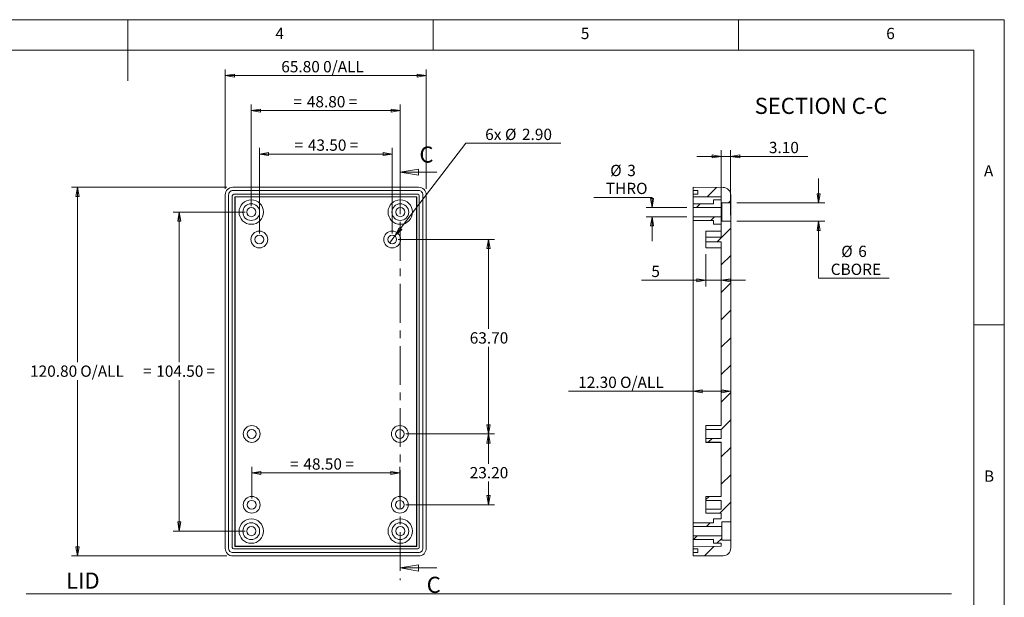
# Model space of a CAD drawing. Units: millimetres. Extents: x 5 to 292, y 5 to 205.
# Drawn here: x 131 to 292, y 110 to 205 of the extents above; entities that cross this region are included whole.
import ezdxf

# ---------------------------------------------------------------- set-up
doc = ezdxf.new("R2010")
doc.units = ezdxf.units.MM
doc.linetypes.add('CENTER', pattern=[10.16, 6.35, -1.27, 1.27, -1.27])
doc.styles.add('SLDTEXTSTYLE0', font='TXT', dxfattribs={"width": 0.75})
doc.dimstyles.new('SLDDIMSTYLE1', dxfattribs={"dimtxt": 1.852083, "dimasz": 1.5, "dimexe": 0, "dimexo": 0.0625, "dimgap": 0.463021, "dimtad": 0, "dimtih": 1, "dimtoh": 1, "dimlfac": 2, "dimrnd": 1e-09, "dimzin": 4, "dimdsep": 46, "dimtxsty": 'SLDTEXTSTYLE0', "dimblk1": 'CLOSED', "dimblk2": 'CLOSED', "dimsah": 1, "dimcen": 0.09, "dimadec": 0, "dimazin": 1, "dimtfac": 1, "dimtofl": 0, "dimtmove": 0, "dimatfit": 3, "dimldrblk": 'CLOSED', "dimfxl": 0, "dimfrac": 2, "dimtolj": 1, "dimtzin": 12, "dimarcsym": 0})
doc.dimstyles.new('SLDDIMSTYLE2', dxfattribs={"dimtxt": 1.852083, "dimasz": 1.5, "dimexe": 0, "dimexo": 0.0625, "dimgap": 0.463021, "dimtad": 0, "dimtih": 1, "dimtoh": 1, "dimlfac": 2, "dimrnd": 1e-09, "dimzin": 4, "dimdsep": 46, "dimtxsty": 'SLDTEXTSTYLE0', "dimblk1": 'NONE', "dimblk2": 'CLOSED', "dimsah": 1, "dimcen": 0, "dimadec": 0, "dimazin": 1, "dimtfac": 1, "dimtmove": 0, "dimatfit": 3, "dimldrblk": 'NONE', "dimfxl": 0, "dimfrac": 2, "dimtolj": 1, "dimtzin": 12, "dimarcsym": 0})
doc.dimstyles.new('SLDDIMSTYLE3', dxfattribs={"dimtxt": 1.852083, "dimasz": 1.5, "dimexe": 0, "dimexo": 0.0625, "dimgap": 0.463021, "dimtad": 0, "dimtih": 1, "dimtoh": 1, "dimlfac": 2, "dimrnd": 1e-09, "dimzin": 4, "dimdsep": 46, "dimtxsty": 'SLDTEXTSTYLE0', "dimblk1": 'CLOSED', "dimblk2": 'CLOSED', "dimsah": 1, "dimcen": 0.09, "dimadec": 0, "dimazin": 1, "dimtfac": 1, "dimtmove": 0, "dimatfit": 0, "dimldrblk": 'CLOSED', "dimfxl": 0, "dimfrac": 2, "dimtolj": 1, "dimtzin": 12, "dimarcsym": 0})
doc.dimstyles.new('SLDDIMSTYLE4', dxfattribs={"dimtxt": 1.852083, "dimasz": 1.5, "dimexe": 0, "dimexo": 0.0625, "dimgap": 0.463021, "dimtad": 0, "dimtih": 1, "dimtoh": 1, "dimlfac": 2, "dimrnd": 1e-09, "dimzin": 12, "dimdsep": 46, "dimtxsty": 'SLDTEXTSTYLE0', "dimblk1": 'CLOSED', "dimblk2": 'CLOSED', "dimsah": 1, "dimcen": 0.09, "dimadec": 0, "dimazin": 3, "dimtfac": 1, "dimtmove": 0, "dimatfit": 0, "dimldrblk": 'CLOSED', "dimfxl": 0, "dimfrac": 2, "dimtolj": 1, "dimtzin": 12, "dimarcsym": 0})

# ---------------------------------------------------------------- blocks, each defined once
blk = doc.blocks.new('_CLOSED')
at = {"color": 0, "linetype": 'ByBlock', "lineweight": -2}
for p, q in [((-1, 0.166667), (0, 0)), ((-1, 0.166667), (-1, -0.166667)), ((0, 0), (-1, -0.166667)), ((0, 0), (-1, 0))]:
    blk.add_line(p, q, dxfattribs=at)
blk = doc.blocks.new('_D_8')
at = {"color": 7, "linetype": 'Continuous', "lineweight": 0}
for p, q in [((168.71, 174.48), (168.71, 191.11)), ((193.11, 174.48), (193.11, 191.11)), ((168.71, 190.11), (193.11, 190.11))]:
    blk.add_line(p, q, dxfattribs=at)
at = {"color": 7, "linetype": 'Continuous', "lineweight": 0, "xscale": 1.5, "yscale": 1.5, "rotation": 180.0000000000004}
blk.add_blockref('_CLOSED', (168.71, 190.11, 3.12), dxfattribs=at)
at = {"color": 7, "linetype": 'Continuous', "lineweight": 0, "xscale": 1.5, "yscale": 1.5}
blk.add_blockref('_CLOSED', (193.11, 190.11, 3.12), dxfattribs=at)
at = {"color": 7, "linetype": 'Continuous', "lineweight": 0, "attachment_point": 1, "style": 'SLDTEXTSTYLE0'}
for s, insert, char_height in [('=', (175.63, 192.49), 1.85), ('48.80', (177.81, 192.49), 1.852), ('=', (184.66, 192.49), 1.85)]:
    blk.add_mtext(s, dxfattribs=dict(at, insert=insert, char_height=char_height))
blk = doc.blocks.new('_D_9')
at = {"color": 7, "linetype": 'Continuous', "lineweight": 0}
for p, q in [((170.04, 170), (170.04, 184)), ((191.79, 170), (191.79, 184)), ((170.04, 183), (191.79, 183))]:
    blk.add_line(p, q, dxfattribs=at)
at = {"color": 7, "linetype": 'Continuous', "lineweight": 0, "xscale": 1.5, "yscale": 1.5, "rotation": 180.0000000000004}
blk.add_blockref('_CLOSED', (170.04, 183, 3.12), dxfattribs=at)
at = {"color": 7, "linetype": 'Continuous', "lineweight": 0, "xscale": 1.5, "yscale": 1.5}
blk.add_blockref('_CLOSED', (191.79, 183, 3.12), dxfattribs=at)
at = {"color": 7, "linetype": 'Continuous', "lineweight": 0, "attachment_point": 1, "style": 'SLDTEXTSTYLE0'}
for s, insert, char_height in [('43.50', (177.98, 185.38), 1.852), ('=', (175.8, 185.38), 1.85), ('=', (184.83, 185.38), 1.85)]:
    blk.add_mtext(s, dxfattribs=dict(at, insert=insert, char_height=char_height))
blk = doc.blocks.new('_D_10')
at = {"color": 7, "linetype": 'Continuous', "lineweight": 0}
for p, q in [((164.46, 177.31), (164.46, 196.85)), ((197.36, 177.31), (197.36, 196.85)), ((164.46, 195.85), (197.36, 195.85))]:
    blk.add_line(p, q, dxfattribs=at)
at = {"color": 7, "linetype": 'Continuous', "lineweight": 0, "xscale": 1.5, "yscale": 1.5, "rotation": 180.0000000000004}
blk.add_blockref('_CLOSED', (164.46, 195.85, 3.12), dxfattribs=at)
at = {"color": 7, "linetype": 'Continuous', "lineweight": 0, "xscale": 1.5, "yscale": 1.5}
blk.add_blockref('_CLOSED', (197.36, 195.85, 3.12), dxfattribs=at)
at = {"color": 7, "linetype": 'Continuous', "lineweight": 0, "char_height": 1.852, "attachment_point": 1, "style": 'SLDTEXTSTYLE0'}
for s, insert in [('0/ALL', (180.48, 198.23)), ('65.80', (173.63, 198.23))]:
    blk.add_mtext(s, dxfattribs=dict(at, insert=insert))
blk = doc.blocks.new('_D_11')
at = {"color": 7, "linetype": 'Continuous', "lineweight": 0}
for p, q in [((164.71, 177.56), (139.27, 177.56)), ((140.27, 177.56), (140.27, 148.91)), ((140.27, 117.16), (140.27, 145.97)), ((164.71, 117.16), (139.27, 117.16))]:
    blk.add_line(p, q, dxfattribs=at)
at = {"color": 7, "linetype": 'Continuous', "lineweight": 0, "xscale": 1.5, "yscale": 1.5}
for p, rotation in [((140.27, 177.56, 3.12), 90.0000000000004), ((140.27, 117.16, 3.12), 270.0000000000004)]:
    blk.add_blockref('_CLOSED', p, dxfattribs=dict(at, rotation=rotation))
at = {"color": 7, "linetype": 'Continuous', "lineweight": 0, "char_height": 1.852, "attachment_point": 1, "style": 'SLDTEXTSTYLE0'}
for s, insert in [('120.80', (132.5, 148.36)), ('O/ALL', (140.72, 148.36))]:
    blk.add_mtext(s, dxfattribs=dict(at, insert=insert))
blk = doc.blocks.new('_D_12')
at = {"color": 7, "linetype": 'Continuous', "lineweight": 0}
for p, q in [((167.71, 173.48), (155.92, 173.48)), ((156.92, 173.48), (156.92, 148.91)), ((156.92, 121.23), (156.92, 145.97)), ((167.71, 121.23), (155.92, 121.23))]:
    blk.add_line(p, q, dxfattribs=at)
at = {"color": 7, "linetype": 'Continuous', "lineweight": 0, "xscale": 1.5, "yscale": 1.5}
for p, rotation in [((156.92, 173.48, 3.12), 90.0000000000004), ((156.92, 121.23, 3.12), 270.0000000000004)]:
    blk.add_blockref('_CLOSED', p, dxfattribs=dict(at, rotation=rotation))
at = {"color": 7, "linetype": 'Continuous', "lineweight": 0, "attachment_point": 1, "style": 'SLDTEXTSTYLE0'}
for s, insert, char_height in [('104.50', (153.16, 148.36), 1.852), ('=', (150.99, 148.36), 1.85), ('=', (161.38, 148.36), 1.85)]:
    blk.add_mtext(s, dxfattribs=dict(at, insert=insert, char_height=char_height))
blk = doc.blocks.new('_D_13')
at = {"color": 7, "linetype": 'Continuous', "lineweight": 0}
for p, q in [((192.23, 169.58), (203.83, 184.76)), ((203.83, 184.76), (219.42, 184.76)), ((191.35, 168.42), (192.23, 169.58))]:
    blk.add_line(p, q, dxfattribs=at)
at = {"color": 7, "linetype": 'Continuous', "lineweight": 0, "xscale": 1.5, "yscale": 1.5, "rotation": 232.6053102964349}
blk.add_blockref('_CLOSED', (192.23, 169.58, 3.12), dxfattribs=at)
at = {"color": 7, "linetype": 'Continuous', "lineweight": 0, "char_height": 1.852, "attachment_point": 1, "style": 'SLDTEXTSTYLE0'}
for s, insert in [('6x', (207.01, 187.14)), ('%%c', (210.25, 187.14)), ('2.90', (213.04, 187.14))]:
    blk.add_mtext(s, dxfattribs=dict(at, insert=insert))
blk = doc.blocks.new('_NONE')
blk = doc.blocks.new('_D_14')
at = {"color": 7, "linetype": 'Continuous', "lineweight": 0}
for p, q in [((192.79, 169), (208.55, 169)), ((207.55, 169), (207.55, 154.36)), ((207.55, 137.15), (207.55, 151.41)), ((194.04, 137.15), (208.55, 137.15))]:
    blk.add_line(p, q, dxfattribs=at)
at = {"color": 7, "linetype": 'Continuous', "lineweight": 0, "xscale": 1.5, "yscale": 1.5}
for p, rotation in [((207.55, 169, 3.12), 90.0000000000004), ((207.55, 137.15, 3.12), 270.0000000000004)]:
    blk.add_blockref('_CLOSED', p, dxfattribs=dict(at, rotation=rotation))
at = {"color": 7, "linetype": 'Continuous', "lineweight": 0, "insert": (204.48, 153.8), "char_height": 1.852, "attachment_point": 1, "style": 'SLDTEXTSTYLE0'}
blk.add_mtext('63.70', dxfattribs=at)
blk = doc.blocks.new('_D_15')
at = {"color": 7, "linetype": 'Continuous', "lineweight": 0}
for p, q in [((194.04, 137.15), (208.55, 137.15)), ((207.55, 137.15), (207.55, 132.28)), ((207.55, 125.55), (207.55, 129.34)), ((194.04, 125.55), (208.55, 125.55))]:
    blk.add_line(p, q, dxfattribs=at)
at = {"color": 7, "linetype": 'Continuous', "lineweight": 0, "xscale": 1.5, "yscale": 1.5}
for p, rotation in [((207.55, 137.15, 3.12), 90.0000000000004), ((207.55, 125.55, 3.12), 270.0000000000004)]:
    blk.add_blockref('_CLOSED', p, dxfattribs=dict(at, rotation=rotation))
at = {"color": 7, "linetype": 'Continuous', "lineweight": 0, "insert": (204.48, 131.73), "char_height": 1.852, "attachment_point": 1, "style": 'SLDTEXTSTYLE0'}
blk.add_mtext('23.20', dxfattribs=at)
blk = doc.blocks.new('_D_16')
at = {"color": 7, "linetype": 'Continuous', "lineweight": 0}
for p, q in [((168.79, 126.55), (168.79, 131.76)), ((168.79, 130.76), (193.04, 130.76)), ((193.04, 126.55), (193.04, 131.76))]:
    blk.add_line(p, q, dxfattribs=at)
at = {"color": 7, "linetype": 'Continuous', "lineweight": 0, "xscale": 1.5, "yscale": 1.5, "rotation": 180.0000000000004}
blk.add_blockref('_CLOSED', (168.79, 130.76, 3.12), dxfattribs=at)
at = {"color": 7, "linetype": 'Continuous', "lineweight": 0, "xscale": 1.5, "yscale": 1.5}
blk.add_blockref('_CLOSED', (193.04, 130.76, 3.12), dxfattribs=at)
at = {"color": 7, "linetype": 'Continuous', "lineweight": 0, "attachment_point": 1, "style": 'SLDTEXTSTYLE0'}
for s, insert, char_height in [('=', (175.08, 133.15), 1.85), ('48.50', (177.25, 133.15), 1.852), ('=', (184.11, 133.15), 1.85)]:
    blk.add_mtext(s, dxfattribs=dict(at, insert=insert, char_height=char_height))
blk = doc.blocks.new('_D_17')
at = {"color": 7, "linetype": 'Continuous', "lineweight": 0}
for p, q in [((245.65, 182.61), (241.65, 182.61)), ((245.65, 169.63), (245.65, 183.61)), ((245.65, 182.61), (247.2, 182.61)), ((247.2, 172.98), (247.2, 183.61)), ((247.2, 182.61), (259.84, 182.61))]:
    blk.add_line(p, q, dxfattribs=at)
at = {"color": 7, "linetype": 'Continuous', "lineweight": 0, "xscale": 1.5, "yscale": 1.5}
blk.add_blockref('_CLOSED', (245.65, 182.61, -14.28), dxfattribs=at)
at = {"color": 7, "linetype": 'Continuous', "lineweight": 0, "xscale": 1.5, "yscale": 1.5, "rotation": 180.0000000000004}
blk.add_blockref('_CLOSED', (247.2, 182.61, -14.28), dxfattribs=at)
at = {"color": 7, "linetype": 'Continuous', "lineweight": 0, "insert": (253.46, 184.99), "char_height": 1.852, "attachment_point": 1, "style": 'SLDTEXTSTYLE0'}
blk.add_mtext('3.10', dxfattribs=at)
blk = doc.blocks.new('_D_18')
at = {"color": 7, "linetype": 'Continuous', "lineweight": 0}
for p, q in [((261.6, 174.98), (261.6, 178.98)), ((248.2, 174.98), (262.6, 174.98)), ((248.2, 171.98), (262.6, 171.98)), ((261.6, 162.65), (261.6, 171.98)), ((273.16, 162.65), (261.6, 162.65))]:
    blk.add_line(p, q, dxfattribs=at)
at = {"color": 7, "linetype": 'Continuous', "lineweight": 0, "xscale": 1.5, "yscale": 1.5}
for p, rotation in [((261.6, 174.98, -14.28), 270.0000000000004), ((261.6, 171.98, -14.28), 90.0000000000004)]:
    blk.add_blockref('_CLOSED', p, dxfattribs=dict(at, rotation=rotation))
at = {"color": 7, "linetype": 'Continuous', "lineweight": 0, "attachment_point": 1, "style": 'SLDTEXTSTYLE0'}
for s, insert, char_height in [('%%c', (265.3, 167.98), 1.852), ('6', (268.09, 167.98), 1.85), ('CBORE', (263.58, 165.04), 1.852)]:
    blk.add_mtext(s, dxfattribs=dict(at, insert=insert, char_height=char_height))
blk = doc.blocks.new('_D_19')
at = {"color": 7, "linetype": 'Continuous', "lineweight": 0}
for p, q in [((243.15, 166.62), (243.15, 161.31)), ((243.15, 162.31), (232.62, 162.31)), ((243.15, 162.31), (245.65, 162.31)), ((245.65, 162.31), (249.65, 162.31))]:
    blk.add_line(p, q, dxfattribs=at)
at = {"color": 7, "linetype": 'Continuous', "lineweight": 0, "xscale": 1.5, "yscale": 1.5}
blk.add_blockref('_CLOSED', (243.15, 162.31, -14.28), dxfattribs=at)
at = {"color": 7, "linetype": 'Continuous', "lineweight": 0, "xscale": 1.5, "yscale": 1.5, "rotation": 180.0000000000004}
blk.add_blockref('_CLOSED', (245.65, 162.31, -14.28), dxfattribs=at)
at = {"color": 7, "linetype": 'Continuous', "lineweight": 0, "insert": (234.21, 164.7), "char_height": 1.85, "attachment_point": 1, "style": 'SLDTEXTSTYLE0'}
blk.add_mtext('5', dxfattribs=at)
blk = doc.blocks.new('_D_20')
at = {"color": 7, "linetype": 'Continuous', "lineweight": 0}
for q in [(220.65, 144.14), (247.2, 144.14)]:
    blk.add_line((241.05, 144.14), q, dxfattribs=at)
at = {"color": 7, "linetype": 'Continuous', "lineweight": 0, "xscale": 1.5, "yscale": 1.5, "rotation": 180.0000000000004}
blk.add_blockref('_CLOSED', (241.05, 144.14, -14.28), dxfattribs=at)
at = {"color": 7, "linetype": 'Continuous', "lineweight": 0, "xscale": 1.5, "yscale": 1.5}
blk.add_blockref('_CLOSED', (247.2, 144.14, -14.28), dxfattribs=at)
at = {"color": 7, "linetype": 'Continuous', "lineweight": 0, "char_height": 1.852, "attachment_point": 1, "style": 'SLDTEXTSTYLE0'}
for s, insert in [('12.30', (222.24, 146.53)), ('O/ALL', (229.09, 146.53))]:
    blk.add_mtext(s, dxfattribs=dict(at, insert=insert))
blk = doc.blocks.new('_D_21')
at = {"color": 7, "linetype": 'Continuous', "lineweight": 0}
for p, q in [((224.78, 175.9), (234.34, 175.9)), ((234.34, 175.9), (234.34, 174.23)), ((240.05, 174.23), (233.34, 174.23)), ((240.05, 172.73), (233.34, 172.73)), ((234.34, 172.73), (234.34, 168.73))]:
    blk.add_line(p, q, dxfattribs=at)
at = {"color": 7, "linetype": 'Continuous', "lineweight": 0, "xscale": 1.5, "yscale": 1.5}
for p, rotation in [((234.34, 174.23, -14.28), 270.0000000000004), ((234.34, 172.73, -14.28), 90.0000000000004)]:
    blk.add_blockref('_CLOSED', p, dxfattribs=dict(at, rotation=rotation))
at = {"color": 7, "linetype": 'Continuous', "lineweight": 0, "attachment_point": 1, "style": 'SLDTEXTSTYLE0'}
for s, insert, char_height in [('%%c', (227.48, 181.23), 1.852), ('3', (230.27, 181.23), 1.85), ('THRO', (226.76, 178.29), 1.852)]:
    blk.add_mtext(s, dxfattribs=dict(at, insert=insert, char_height=char_height))

msp = doc.modelspace()

# ---------------------------------------------------------------- hatches: boundary and pattern name
at = {"linetype": 'Continuous', "lineweight": 0}
h = msp.add_hatch(dxfattribs=at)
h.set_pattern_fill('ANSI31', style=0)
edge = h.paths.add_edge_path(flags=0)
edge.add_line((244.4009, 174.8593), (241.0509, 174.8593))
edge.add_line((241.0509, 174.8593), (241.0509, 174.2343))
edge.add_line((241.0509, 174.2343), (245.7509, 174.2343))
edge.add_line((245.7509, 174.2343), (245.7509, 174.9843))
edge.add_line((245.7509, 174.9843), (247.2009, 174.9843))
edge.add_line((247.2009, 174.9843), (247.2009, 176.2665))
edge.add_arc((245.9509, 176.2665), 1.25, 0, 89.5)
edge.add_line((245.9618, 177.5164), (241.0509, 177.5593))
edge.add_line((241.0509, 177.5593), (241.0509, 177.0093))
edge.add_line((241.0509, 177.0093), (241.8009, 177.0093))
edge.add_line((241.8009, 177.0093), (241.8009, 176.4093))
edge.add_line((241.8009, 176.4093), (241.0509, 176.4093))
edge.add_line((241.0509, 176.4093), (241.0509, 176.0092))
edge.add_line((241.0509, 176.0092), (245.6509, 175.9691))
edge.add_line((245.6509, 175.9691), (245.6509, 175.4843))
edge.add_line((245.6509, 175.4843), (244.4009, 175.4843))
edge.add_line((244.4009, 175.4843), (244.4009, 174.8593))
h = msp.add_hatch(dxfattribs=at)
h.set_pattern_fill('ANSI31', style=0)
h.paths.add_polyline_path([(243.1509, 124.8284), (243.1509, 124.1765), (245.6509, 124.1765), (245.6509, 123.2343), (244.4009, 123.2343), (244.4009, 122.6093), (241.0509, 122.6093), (241.0509, 121.9843), (245.7509, 121.9843), (245.7509, 122.7343), (247.2009, 122.7343), (247.2009, 171.9843), (245.7509, 171.9843), (245.7509, 172.7343), (241.0509, 172.7343), (241.0509, 172.1093), (244.4009, 172.1093), (244.4009, 171.4843), (245.6509, 171.4843), (245.6509, 169.3669), (243.1509, 169.3669), (243.1509, 168.6321), (245.6509, 168.6321), (245.6509, 138.5224), (243.1509, 138.5224), (243.1509, 137.8706), (245.6509, 137.8706), (245.6509, 136.4284), (243.1509, 136.4284), (243.1509, 135.7765), (245.6509, 135.7765), (245.6509, 126.9224), (243.1509, 126.9224), (243.1509, 126.2706), (245.6509, 126.2706), (245.6509, 124.8284)], flags=0)
h = msp.add_hatch(dxfattribs=at)
h.set_pattern_fill('ANSI31', style=0)
edge = h.paths.add_edge_path(flags=0)
edge.add_line((241.0509, 119.8593), (244.4009, 119.8593))
edge.add_line((244.4009, 119.8593), (244.4009, 119.2343))
edge.add_line((244.4009, 119.2343), (245.6509, 119.2343))
edge.add_line((245.6509, 119.2343), (245.6509, 118.7495))
edge.add_line((245.6509, 118.7495), (241.0509, 118.7093))
edge.add_line((241.0509, 118.7093), (241.0509, 118.3093))
edge.add_line((241.0509, 118.3093), (241.8009, 118.3093))
edge.add_line((241.8009, 118.3093), (241.8009, 117.7093))
edge.add_line((241.8009, 117.7093), (241.0509, 117.7093))
edge.add_line((241.0509, 117.7093), (241.0509, 117.1593))
edge.add_line((241.0509, 117.1593), (245.9618, 117.2021))
edge.add_arc((245.9509, 118.4521), 1.25, 270.5, 360)
edge.add_line((247.2009, 118.4521), (247.2009, 119.7343))
edge.add_line((247.2009, 119.7343), (245.7509, 119.7343))
edge.add_line((245.7509, 119.7343), (245.7509, 120.4843))
edge.add_line((245.7509, 120.4843), (241.0509, 120.4843))
edge.add_line((241.0509, 120.4843), (241.0509, 119.8593))

# ---------------------------------------------------------------- linework, layer by layer
at = {"color": 7, "linetype": 'Continuous', "lineweight": 0}
for p, q in [((292, 205), (5, 205)), ((148.5, 205), (148.5, 195)), ((198.5, 205), (198.5, 200)), ((248.5, 200), (248.5, 205)), ((292, 77.25), (292, 205)), ((287, 200), (10, 200)), ((287, 60.25), (287, 200)), ((199.1142, 180.0314), (193.1142, 180.0314)), ((287, 155), (292, 155)), ((199.1142, 115.2001), (193.1142, 115.2001)), ((131.8416, 110.9411), (283.3553, 110.9411))]:
    msp.add_line(p, q, dxfattribs=at)
at = {"color": 7, "linetype": 'CENTER', "lineweight": 0}
msp.add_line((193.1142, 182.0314), (193.1142, 113.2001), dxfattribs=at)
at = {"color": 7, "linetype": 'Continuous', "lineweight": 15}
for p, q in [((196.1142, 177.5593), (165.7141, 177.5593)), ((241.0509, 177.5593), (245.9618, 177.5164)), ((241.0509, 177.5593), (241.0509, 177.0093)), ((164.4642, 176.3093), (164.4642, 118.4092)), ((165.0142, 176.3093), (165.0142, 118.4092)), ((165.6142, 176.1593), (165.6142, 118.5593)), ((196.1142, 177.0093), (165.7141, 177.0093)), ((195.9642, 176.4093), (165.8642, 176.4093)), ((195.8141, 176.0092), (166.0142, 176.0092)), ((166.0142, 176.0092), (166.0142, 118.7093)), ((166.0544, 175.9691), (166.0142, 176.0092)), ((166.0544, 175.9691), (166.0544, 118.7495)), ((195.774, 175.9691), (166.0544, 175.9691)), ((195.774, 175.9691), (195.8141, 176.0092)), ((195.774, 118.7495), (195.774, 175.9691)), ((195.8141, 118.7093), (195.8141, 176.0092)), ((196.2142, 118.5593), (196.2142, 176.1593)), ((196.8142, 118.4092), (196.8142, 176.3093)), ((197.3642, 118.4092), (197.3642, 176.3093)), ((241.0509, 177.0093), (241.8009, 177.0093)), ((241.0509, 176.4093), (241.0509, 176.0092)), ((241.0509, 176.4093), (241.8009, 176.4093)), ((241.0509, 176.0092), (245.6509, 175.9691)), ((241.0509, 176.0092), (241.0509, 174.8593)), ((241.8009, 177.0093), (241.8009, 176.4093)), ((245.6509, 175.9691), (245.6509, 175.4843)), ((247.2009, 176.2665), (247.2009, 174.9843)), ((241.0509, 174.8593), (241.0509, 174.2343)), ((241.0509, 174.8593), (244.4009, 174.8593)), ((241.0509, 174.2343), (245.7509, 174.2343)), ((241.0509, 174.2343), (241.0509, 172.7343)), ((245.6509, 175.4843), (244.4009, 175.4843)), ((244.4009, 174.8593), (244.4009, 175.4843)), ((245.7509, 174.9843), (247.2009, 174.9843)), ((245.7509, 174.9843), (245.7509, 174.2343)), ((245.7509, 174.2343), (245.7509, 172.7343)), ((247.2009, 171.9843), (247.2009, 174.9843)), ((241.0509, 172.7343), (241.0509, 172.1093)), ((245.7509, 172.7343), (241.0509, 172.7343)), ((245.7509, 172.7343), (245.7509, 171.9843)), ((244.4009, 172.1093), (241.0509, 172.1093)), ((241.0509, 172.1093), (241.0509, 122.6093)), ((244.4009, 171.4843), (244.4009, 172.1093)), ((244.4009, 171.4843), (245.6509, 171.4843)), ((245.6509, 171.4843), (245.6509, 169.3669)), ((247.2009, 171.9843), (245.7509, 171.9843)), ((247.2009, 171.9843), (247.2009, 122.7343)), ((245.6509, 170.3745), (243.1509, 170.3745)), ((243.1509, 169.3669), (243.1509, 170.3745)), ((243.1509, 168.6321), (243.1509, 169.3669)), ((245.6509, 169.3669), (243.1509, 169.3669)), ((243.1509, 168.6321), (245.6509, 168.6321)), ((243.1509, 167.6245), (243.1509, 168.6321)), ((245.6509, 168.6321), (245.6509, 138.5224)), ((243.1509, 167.6245), (245.6509, 167.6245)), ((245.6509, 138.5245), (243.1509, 138.5245)), ((243.1509, 138.5224), (243.1509, 138.5245)), ((243.1509, 138.5224), (243.1509, 137.8706)), ((245.6509, 138.5224), (243.1509, 138.5224)), ((245.6509, 137.8706), (243.1509, 137.8706)), ((243.1509, 137.8706), (243.1509, 136.4284)), ((245.6509, 137.8706), (245.6509, 136.4284)), ((243.1509, 136.4284), (243.1509, 135.7765)), ((243.1509, 136.4284), (245.6509, 136.4284)), ((243.1509, 135.7765), (245.6509, 135.7765)), ((243.1509, 135.7745), (243.1509, 135.7765)), ((243.1509, 135.7745), (245.6509, 135.7745)), ((245.6509, 135.7765), (245.6509, 126.9224)), ((245.6509, 126.9245), (243.1509, 126.9245)), ((243.1509, 126.9224), (243.1509, 126.9245)), ((243.1509, 126.2706), (243.1509, 126.9224)), ((245.6509, 126.9224), (243.1509, 126.9224)), ((245.6509, 126.2706), (243.1509, 126.2706)), ((243.1509, 126.2706), (243.1509, 124.8284)), ((245.6509, 126.2706), (245.6509, 124.8284)), ((243.1509, 124.8284), (245.6509, 124.8284)), ((243.1509, 124.1765), (243.1509, 124.8284)), ((243.1509, 124.1765), (245.6509, 124.1765)), ((243.1509, 124.1745), (243.1509, 124.1765)), ((243.1509, 124.1745), (245.6509, 124.1745)), ((245.6509, 124.1765), (245.6509, 123.2343)), ((241.0509, 122.6093), (244.4009, 122.6093)), ((241.0509, 121.9843), (241.0509, 122.6093)), ((245.6509, 123.2343), (244.4009, 123.2343)), ((244.4009, 122.6093), (244.4009, 123.2343)), ((245.7509, 122.7343), (247.2009, 122.7343)), ((245.7509, 122.7343), (245.7509, 121.9843)), ((247.2009, 119.7343), (247.2009, 122.7343)), ((241.0509, 121.9843), (245.7509, 121.9843)), ((241.0509, 121.9843), (241.0509, 120.4843)), ((245.7509, 121.9843), (245.7509, 120.4843)), ((241.0509, 119.8593), (241.0509, 120.4843)), ((245.7509, 120.4843), (241.0509, 120.4843)), ((244.4009, 119.8593), (241.0509, 119.8593)), ((241.0509, 119.8593), (241.0509, 118.7093)), ((244.4009, 119.2343), (244.4009, 119.8593)), ((245.7509, 120.4843), (245.7509, 119.7343)), ((247.2009, 119.7343), (245.7509, 119.7343)), ((247.2009, 119.7343), (247.2009, 118.4521)), ((165.7141, 117.7093), (196.1142, 117.7093)), ((165.8642, 118.3093), (195.9642, 118.3093)), ((166.0544, 118.7495), (166.0142, 118.7093)), ((166.0142, 118.7093), (195.8141, 118.7093)), ((166.0544, 118.7495), (195.774, 118.7495)), ((195.774, 118.7495), (195.8141, 118.7093)), ((245.6509, 118.7495), (241.0509, 118.7093)), ((241.0509, 118.7093), (241.0509, 118.3093)), ((241.8009, 118.3093), (241.0509, 118.3093)), ((241.0509, 117.7093), (241.0509, 117.1593)), ((241.8009, 117.7093), (241.0509, 117.7093)), ((241.8009, 118.3093), (241.8009, 117.7093)), ((244.4009, 119.2343), (245.6509, 119.2343)), ((245.6509, 119.2343), (245.6509, 118.7495)), ((165.7141, 117.1593), (196.1142, 117.1593)), ((245.9618, 117.2021), (241.0509, 117.1593))]:
    msp.add_line(p, q, dxfattribs=at)
for centre, radius in [((168.7142, 173.4843), 2), ((168.7142, 173.4843), 1.375), ((168.7142, 173.4843), 0.75), ((193.1142, 173.4843), 2), ((193.1142, 173.4843), 1.375), ((193.1142, 173.4843), 0.75), ((170.0392, 168.9995), 1.375), ((170.0392, 168.9995), 0.725), ((191.7892, 168.9995), 1.375), ((191.7892, 168.9995), 0.725), ((168.7892, 137.1495), 1.375), ((168.7892, 137.1495), 0.725), ((193.0392, 137.1495), 1.375), ((193.0392, 137.1495), 0.725), ((168.7892, 125.5495), 1.375), ((168.7892, 125.5495), 0.725), ((193.0392, 125.5495), 1.375), ((193.0392, 125.5495), 0.725), ((168.7142, 121.2343), 2), ((168.7142, 121.2343), 1.375), ((193.1142, 121.2343), 2), ((193.1142, 121.2343), 1.375), ((168.7142, 121.2343), 0.75), ((193.1142, 121.2343), 0.75)]:
    msp.add_circle(centre, radius, dxfattribs=at)
for centre, radius, start, end in [((245.9509, 176.2665), 1.25, 0, 89.5), ((165.8642, 176.1593), 0.25, 90, 180), ((195.9642, 176.1593), 0.25, 0, 90), ((165.8642, 118.5593), 0.25, 180, 270), ((195.9642, 118.5593), 0.25, 270, 0), ((245.9509, 118.4521), 1.25, 270.5, 0)]:
    msp.add_arc(centre, radius, start, end, dxfattribs=at)
for centre, major_axis in [((165.7142, 176.3092), (-0.884, 0.884)), ((196.1141, 176.3092), (0.884, 0.884)), ((165.7142, 118.4093), (-0.884, -0.884)), ((196.1141, 118.4093), (0.884, -0.884))]:
    msp.add_ellipse(centre, major_axis=major_axis, ratio=0.99992385, start_param=5.49782522, end_param=7.06854539, dxfattribs=at)
for points in [[(165.0142, 176.3093), (165.0142, 176.4018), (165.0328, 176.4936), (165.1026, 176.6619), (165.1548, 176.7399), (165.2517, 176.8367), (165.2877, 176.8663), (165.3637, 176.917), (165.4039, 176.9385), (165.531, 176.9911), (165.6217, 177.0093), (165.7141, 177.0093)], [(196.1142, 177.0093), (196.2067, 177.0093), (196.2985, 176.9907), (196.4668, 176.9208), (196.5448, 176.8687), (196.6416, 176.7718), (196.6712, 176.7358), (196.7219, 176.6597), (196.7434, 176.6196), (196.796, 176.4925), (196.8142, 176.4018), (196.8142, 176.3093)], [(241.0509, 176.3093), (241.0509, 176.4018), (241.0509, 176.4936), (241.0509, 176.6619), (241.0509, 176.7399), (241.0509, 176.8367), (241.0509, 176.8663), (241.0509, 176.917), (241.0509, 176.9385), (241.0509, 176.9911), (241.0509, 177.0093), (241.0509, 177.0093)], [(165.7141, 117.7093), (165.6217, 117.7093), (165.5299, 117.7279), (165.3615, 117.7977), (165.2835, 117.8499), (165.1868, 117.9468), (165.1572, 117.9828), (165.1065, 118.0588), (165.085, 118.099), (165.0324, 118.2261), (165.0142, 118.3168), (165.0142, 118.4092)], [(196.8142, 118.4092), (196.8142, 118.3168), (196.7956, 118.225), (196.7257, 118.0566), (196.6736, 117.9786), (196.5767, 117.8819), (196.5407, 117.8523), (196.4646, 117.8016), (196.4245, 117.7801), (196.2974, 117.7275), (196.2067, 117.7093), (196.1142, 117.7093)], [(241.0509, 117.7093), (241.0509, 117.7093), (241.0509, 117.7279), (241.0509, 117.7977), (241.0509, 117.8499), (241.0509, 117.9468), (241.0509, 117.9828), (241.0509, 118.0588), (241.0509, 118.099), (241.0509, 118.2261), (241.0509, 118.3168), (241.0509, 118.4092)]]:
    msp.add_open_spline(points, degree=3, knots=[0, 0, 0, 0, 0.25, 0.25, 0.5, 0.5, 0.625, 0.625, 0.75, 0.75, 1, 1, 1, 1], dxfattribs=at)

# ---------------------------------------------------------------- block references
at = {"color": 7, "linetype": 'Continuous', "lineweight": 0, "xscale": 3, "yscale": 3, "rotation": 180.0000000000004}
for p in [(193.1142, 180.0314), (193.1142, 115.2001)]:
    msp.add_blockref('_CLOSED', p, dxfattribs=at)

# ---------------------------------------------------------------- texts
at = {"color": 7, "linetype": 'Continuous', "lineweight": 0, "style": 'SLDTEXTSTYLE0'}
for s, insert, char_height, attachment_point in [('4', (172.6667, 203.668), 1.8521, 1), ('5', (222.6667, 203.668), 1.8521, 1), ('6', (272.6667, 203.668), 1.8521, 1), ('SECTION C-C', (262.0042, 192.2081), 2.645833, 2), ('A', (288.6667, 181.168), 1.8521, 1), ('B', (288.6667, 131.168), 1.8521, 1), ('LID', (141.1393, 114.4528), 2.64583, 2)]:
    msp.add_mtext(s, dxfattribs=dict(at, insert=insert, char_height=char_height, attachment_point=attachment_point))
at = {"color": 7, "linetype": 'Continuous', "char_height": 2.6458, "attachment_point": 1, "style": 'SLDTEXTSTYLE0'}
for insert in [(196.2469, 184.2334), (197.4309, 113.7582)]:
    msp.add_mtext('C', dxfattribs=dict(at, insert=insert))

# ---------------------------------------------------------------- dimensions: what is measured, and where the dimension line sits
at = {"color": 7, "linetype": 'Continuous', "lineweight": 0}
for base, p1, p2, text, picture, middle in [((197.3642, 197.3165), (164.4642, 176.3093), (197.3642, 176.3093), '<> 0/ALL', '_D_10', (180.3329, 197.3165)), ((193.1142, 191.5768), (168.7142, 173.4843), (193.1142, 173.4843), '= <> =', '_D_8', (180.8883, 191.5768)), ((191.7892, 184.4666), (170.0392, 168.9995), (191.7892, 168.9995), '= <> =', '_D_9', (181.0561, 184.4666)), ((247.2009, 145.6089), (241.0509, 118.7093), (247.2009, 122.7343), '<> O/ALL', '_D_20', (229.3249, 145.6089)), ((193.0392, 132.231), (168.7892, 125.5495), (193.0392, 125.5495), '= <> =', '_D_16', (180.3329, 132.231))]:
    dim = msp.add_linear_dim(base=base, p1=p1, p2=p2, text=text, dimstyle='SLDDIMSTYLE1', dxfattribs=at)
    dim.commit()
    dim.dimension.update_dxf_attribs({"geometry": picture, "text_midpoint": middle, "dimtype": 160})
dim = msp.add_diameter_dim_2p(p1=(191.3489, 168.4235), p2=(192.2295, 169.5755), text='6x <>', dimstyle='SLDDIMSTYLE2', dxfattribs=at)
dim.commit()
dim.dimension.update_dxf_attribs({"geometry": '_D_13', "text_midpoint": (212.4195, 186.2276), "dimtype": 163})
for base, p1, p2, dimstyle, picture, middle in [((247.2009, 184.077), (245.6509, 168.6321), (247.2009, 171.9843), 'SLDDIMSTYLE3', '_D_17', (255.8545, 184.077)), ((245.6509, 163.7846), (243.1509, 167.6245), (245.6509, 168.6321), 'SLDDIMSTYLE4', '_D_19', (234.8931, 163.7846))]:
    dim = msp.add_linear_dim(base=base, p1=p1, p2=p2, dimstyle=dimstyle, dxfattribs=at)
    dim.commit()
    dim.dimension.update_dxf_attribs({"geometry": picture, "text_midpoint": middle, "dimtype": 160})
for base, p1, p2, text, dimstyle, picture, middle in [((234.3392, 172.7343), (241.0509, 174.2343), (241.0509, 172.7343), '%%c<>\\PTHRO', 'SLDDIMSTYLE4', '_D_21', (234.3392, 178.8432)), ((261.5967, 171.9843), (247.2009, 174.9843), (247.2009, 171.9843), '%%c<>\\PCBORE', 'SLDDIMSTYLE4', '_D_18', (261.5967, 165.5907)), ((140.2711, 117.1593), (165.7141, 177.5593), (165.7141, 117.1593), '<> O/ALL', 'SLDDIMSTYLE1', '_D_11', (140.2711, 147.4406)), ((156.9233, 121.2343), (168.7142, 173.4843), (168.7142, 121.2343), '= <> =', 'SLDDIMSTYLE1', '_D_12', (156.9233, 147.4406))]:
    dim = msp.add_linear_dim(base=base, p1=p1, p2=p2, angle=90, text=text, dimstyle=dimstyle, dxfattribs=at)
    dim.commit()
    dim.dimension.update_dxf_attribs({"geometry": picture, "text_midpoint": middle, "dimtype": 160})
for base, p1, p2, picture, middle in [((207.5544, 137.1495), (191.7892, 168.9995), (193.0392, 137.1495), '_D_14', (207.5544, 152.8853)), ((207.5544, 125.5495), (193.0392, 137.1495), (193.0392, 125.5495), '_D_15', (207.5544, 130.8115))]:
    dim = msp.add_linear_dim(base=base, p1=p1, p2=p2, angle=90, dimstyle='SLDDIMSTYLE1', dxfattribs=at)
    dim.commit()
    dim.dimension.update_dxf_attribs({"geometry": picture, "text_midpoint": middle, "dimtype": 160})

doc.saveas('drawing.dxf')
